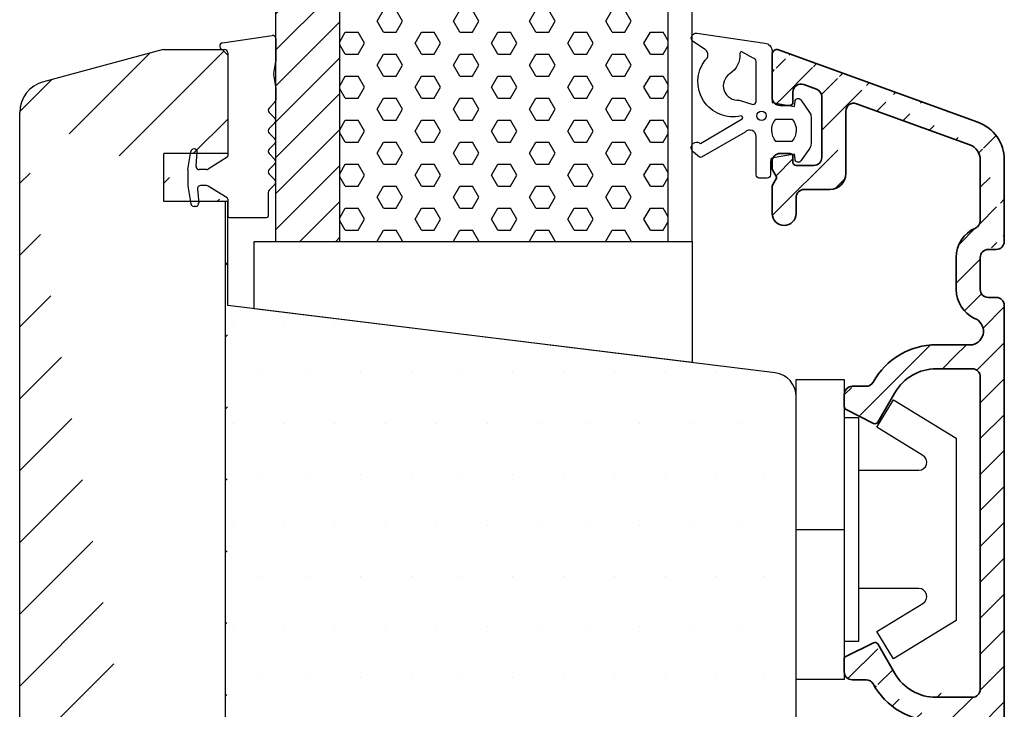
# Model space of a CAD drawing. Extents: x 984 to 1278, y 102 to 527.
# Drawn here: x 1106 to 1167, y 314 to 357 of the extents above; entities that cross this region are included whole.
import ezdxf

# ---------------------------------------------------------------- set-up
doc = ezdxf.new("R2010")
doc.units = 0
doc.header["$LTSCALE"] = 0.2
for name, color, linetype in [('13mm dk ramme', 15, 'CONTINUOUS'), ('ALU_PROFIL', 110, 'CONTINUOUS'), ('DIM', 7, 'CONTINUOUS'), ('glasklods', 6, 'CONTINUOUS'), ('gummiliste- 3901253', 3, 'CONTINUOUS'), ('PLAST_PROFIL', 150, 'CONTINUOUS'), ('skum', 132, 'CONTINUOUS'), ('træ- sideramme', 15, 'CONTINUOUS'), ('træ- sideramme med smal indv. glasliste', 15, 'CONTINUOUS'), ('TRÆ_PROFIL', 15, 'CONTINUOUS')]:
    doc.layers.add(name, color=color, linetype=linetype)

msp = doc.modelspace()

# ---------------------------------------------------------------- hatches: boundary and pattern name
at = {"layer": 'ALU_PROFIL'}
h = msp.add_hatch(dxfattribs=at)
h.set_pattern_fill('ANSI31', color=256, scale=0.5, style=0)
h.set_pattern_definition([(45, (2157.930867522549, 272.0670966117026), (-1.122532015133644, 1.122532015133644), [])])
edge = h.paths.add_edge_path()
edge.add_arc((1165.347333285118, 289.0024844098333), 0.5, 0, 90)
edge.add_line((1163.100109285117, 291.0024844098333), (1165.347309285118, 291.0024844098333))
edge.add_arc((1163.100109285118, 286.5024844098333), 3, 90, 150.0000000000055)
edge.add_line((1159.441533285118, 286.1655844098331), (1160.502033285118, 288.0024844098333))
edge.add_arc((1159.268305285118, 286.2656044098329), 0.2, 243.4349500000094, 330.0000000000055)
edge.add_line((1157.457933285118, 286.9471844098333), (1159.178833285117, 286.0866844098326))
edge.add_arc((1157.547333285119, 287.1260904098334), 0.2, 180, 243.4349500000094)
edge.add_line((1157.347333285118, 287.9024844098329), (1157.347333285118, 287.1260844098332))
edge.add_arc((1157.847333285118, 287.9024844098329), 0.5, 90, 180)
edge.add_line((1158.713767285118, 288.4024844098329), (1157.847333285118, 288.4024844098329))
edge.add_arc((1158.713767285119, 288.9024844098329), 0.5, 270, 331.3145979999824)
edge.add_arc((1163.100109285118, 286.5024844098333), 4.5, 90, 151.3145979999824)
edge.add_line((1165.347333285118, 289.5024844098333), (1163.100133285117, 289.5024844098333))
edge.add_arc((1165.347309285119, 291.5024844098333), 0.5, 270, 360)
edge.add_arc((1164.84733328512, 256.9064494098333), 2.5, 273.9999999999835, 360.0014020000006)
edge.add_line((1159.168260285119, 254.0032254098327), (1165.02172428512, 254.4125394098331))
edge.add_arc((1159.147333285119, 254.3024944098328), 0.3, 180, 273.9999999999835)
edge.add_line((1158.84733328512, 255.2046924098325), (1158.84733328512, 254.3024944098328))
edge.add_arc((1159.147333285119, 255.2046924098325), 0.3, 94.00000000000952, 180)
edge.add_line((1160.88221128512, 255.6267394098326), (1159.12640628512, 255.5039614098326))
edge.add_arc((1160.84733328512, 256.1255214098331), 0.5, 273.9999999999835, 360)
edge.add_line((1161.34733328512, 256.4024234098327), (1161.34733328512, 256.1255214098331))
edge.add_arc((1162.09733328512, 256.4024844098334), 0.75, 0, 180.0045970000143)
edge.add_line((1162.84733328512, 256.3003384098332), (1162.84733328512, 256.4024844098334))
edge.add_arc((1163.34733328512, 256.3003384098332), 0.5, 180, 273.9999999999835)
edge.add_line((1164.917089285119, 255.908885409833), (1163.38221128512, 255.8015564098326))
edge.add_arc((1164.84733328512, 256.9064494098333), 1, 273.9999999999835, 360)
edge.add_line((1165.84733328512, 259.0024844098328), (1165.84733328512, 256.9064494098333))
edge.add_arc((1164.84733328512, 259.0024844098328), 1, 0, 90)
edge.add_line((1163.51154628512, 260.0024844098328), (1164.84733328512, 260.0024844098328))
edge.add_arc((1163.51154628512, 259.0024844098328), 1, 90, 128.9424410000113)
edge.add_arc((1162.09733328512, 260.7524844098328), 1.25, 51.0575589999887, 308.9424410000113)
edge.add_arc((1163.51154628512, 262.5024844098328), 1, 231.0575589999887, 270)
edge.add_line((1164.84733328512, 261.5024844098328), (1163.51154628512, 261.5024844098328))
edge.add_arc((1164.84733328512, 262.5024844098328), 1, 270, 360)
edge.add_line((1165.84733328512, 266.5024564098334), (1165.84733328512, 262.5024844098328))
edge.add_arc((1165.34733328512, 266.5024844098328), 0.5, 359.9968659999905, 450)
edge.add_line((1163.10013328512, 267.0024844098328), (1165.34733328512, 267.0024844098328))
edge.add_arc((1163.100109285119, 271.5024844098328), 4.5, 208.6854020000233, 270)
edge.add_arc((1158.71376728512, 269.1024844098332), 0.5, 28.68540200002334, 90)
edge.add_line((1157.84733328512, 269.6024844098332), (1158.71376728512, 269.6024844098332))
edge.add_arc((1157.84733328512, 270.1024844098332), 0.5, 180, 270)
edge.add_line((1157.34733328512, 270.8788844098329), (1157.34733328512, 270.1024844098332))
edge.add_arc((1157.547333285119, 270.8788774098333), 0.2, 116.5650499999891, 180)
edge.add_line((1159.17883328512, 271.9182844098326), (1157.45793328512, 271.0577844098328))
edge.add_arc((1159.26830528512, 271.7393634098329), 0.2, 29.99999999999446, 116.5650499999891)
edge.add_line((1160.502033285119, 270.0024844098328), (1159.441533285119, 271.8393844098331))
edge.add_arc((1163.100109285119, 271.5024844098328), 3, 209.9999999999945, 270)
edge.add_line((1165.34733328512, 268.5024844098328), (1163.10013328512, 268.5024844098328))
edge.add_arc((1165.34733328512, 269.0024844098328), 0.5, 270, 360)
edge.add_line((1165.84733328512, 289.0024844098333), (1165.84733328512, 269.0024844098328))
edge.add_line((1165.84733328512, 312.5024844098333), (1165.847309285119, 291.5024844098333))
edge.add_arc((1165.34733328512, 312.5024844098333), 0.5, 0, 90)
edge.add_line((1163.100109285119, 314.5024844098333), (1165.347309285119, 314.5024844098333))
edge.add_arc((1163.100109285119, 317.5024844098333), 4.5, 208.6854020000233, 270)
edge.add_arc((1158.71376728512, 315.1024844098332), 0.5, 28.68540200002334, 90)
edge.add_line((1157.84733328512, 315.6024844098332), (1158.71376728512, 315.6024844098332))
edge.add_arc((1157.84733328512, 316.1024844098332), 0.5, 180, 270)
edge.add_line((1157.34733328512, 316.8788844098329), (1157.34733328512, 316.1024844098332))
edge.add_arc((1157.547333285119, 316.8788774098333), 0.2, 116.5650499999891, 180)
edge.add_line((1159.17883328512, 317.9182844098331), (1157.45793328512, 317.0577844098333))
edge.add_arc((1159.26830528512, 317.7393634098333), 0.2, 29.99999999999446, 116.5650499999891)
edge.add_line((1160.502033285119, 316.0024844098333), (1159.441533285119, 317.8393844098331))
edge.add_arc((1163.100109285119, 317.5024844098333), 3, 209.9999999999945, 270)
edge.add_line((1165.34733328512, 313.0024844098333), (1163.10013328512, 313.0024844098333))
edge.add_arc((1165.347309285119, 315.0024844098333), 0.5, 270, 360)
edge.add_line((1165.847332236953, 334.5453705584417), (1165.847309285119, 315.0024844098333))
edge.add_arc((1165.347332236953, 334.5453705584417), 0.5, 0, 90.00094899999655)
edge.add_line((1163.108005112384, 336.5453705583731), (1165.355196112384, 336.5453705583731))
edge.add_arc((1163.108005112384, 332.0453705583731), 3, 90, 150.0000000000055)
edge.add_line((1159.449429112384, 331.7084705583728), (1160.509929112383, 333.5453705583731))
edge.add_arc((1159.276201112384, 331.8084905583731), 0.2, 243.4349500000109, 330.0000000000055)
edge.add_line((1157.465829112384, 332.4900705583731), (1159.186729112384, 331.6295705583728))
edge.add_arc((1157.555229112385, 332.6689765583727), 0.2, 180, 243.4349500000109)
edge.add_line((1157.355229112384, 333.4453705583732), (1157.355229112384, 332.668970558373))
edge.add_arc((1157.855229112384, 333.4453705583732), 0.5, 90, 180)
edge.add_line((1158.721663112384, 333.9453705583732), (1157.855229112384, 333.9453705583732))
edge.add_arc((1158.721663112384, 334.4453705583732), 0.5, 270, 331.3145979999766)
edge.add_arc((1163.108005112384, 332.0453705583731), 4.5, 90, 151.3145979999621)
edge.add_line((1165.347323955365, 335.0453705583731), (1163.108029112384, 335.0453705583731))
edge.add_arc((1165.180976010965, 337.3902483905548), 0.8626535776607509, 281.6515019819233, 429.0541051684875)
edge.add_arc((1166.347382926805, 340.0024958578682), 2, 180, 244.5952460000195)
edge.add_line((1164.347382926805, 342.0024958578682), (1164.347382926805, 340.0024958578682))
edge.add_arc((1166.347382926805, 342.0024958578682), 2, 113.5781779999835, 180)
edge.add_arc((1165.347382926805, 344.2937828578682), 0.5, 293.5781779999835, 360)
edge.add_line((1165.847382926805, 348.1028958578685), (1165.847382926805, 344.2937958578681))
edge.add_arc((1164.847382926805, 348.1028528578685), 1, 0, 69.99999999998293)
edge.add_line((1158.118333285119, 351.6161844098332), (1165.189333285119, 349.0424844098333))
edge.add_arc((1157.94733328512, 351.146324409833), 0.5, 69.99999999998293, 180)
edge.add_line((1157.44733328512, 347.2524844098333), (1157.44733328512, 351.1462844098331))
edge.add_arc((1156.44733328512, 347.2524844098333), 1, 270, 360)
edge.add_line((1154.84733328512, 346.2524844098333), (1156.44733328512, 346.2524844098333))
edge.add_arc((1154.84733328512, 345.7524844098333), 0.5, 90, 180)
edge.add_line((1154.34733328512, 344.7524844098333), (1154.34733328512, 345.7524844098333))
edge.add_arc((1153.59733328512, 344.7524844098333), 0.75, 180, 360)
edge.add_line((1152.84733328512, 346.4828794098333), (1152.84733328512, 344.7524844098333))
edge.add_line((1153.147333285119, 347.002494409833), (1152.84733328512, 346.4828794098333))
edge.add_line((1152.84733328512, 347.5221094098332), (1153.147333285119, 347.002494409833))
edge.add_line((1152.84733328512, 348.0024844098333), (1152.84733328512, 347.5221094098332))
edge.add_arc((1153.34733328512, 348.0024844098333), 0.5, 90, 180)
edge.add_line((1153.94733328512, 348.5024844098333), (1153.34733328512, 348.5024844098333))
edge.add_arc((1153.94733328512, 348.302484409833), 0.2, 0, 90)
edge.add_line((1154.147333285119, 347.9524844098331), (1154.147333285119, 348.302484409833))
edge.add_arc((1154.34733328512, 347.9524844098331), 0.2, 180, 270)
edge.add_line((1155.44733328512, 347.7524844098333), (1154.34733328512, 347.7524844098333))
edge.add_arc((1155.44733328512, 348.2524844098333), 0.5, 270, 360)
edge.add_line((1155.94733328512, 352.0562844098334), (1155.94733328512, 348.2524844098333))
edge.add_arc((1155.44733328512, 352.0562504098333), 0.5, 0, 69.99999999998293)
edge.add_line((1154.818333285119, 352.817284409833), (1155.61833328512, 352.5260844098333))
edge.add_arc((1154.647333285119, 352.347426409833), 0.5, 69.99999999998293, 180)
edge.add_line((1154.147333285119, 351.7024844098331), (1154.147333285119, 352.3473844098334))
edge.add_arc((1153.94733328512, 351.7024844098331), 0.2, 270, 360)
edge.add_line((1153.34733328512, 351.5024844098333), (1153.94733328512, 351.5024844098333))
edge.add_arc((1153.34733328512, 352.0024844098333), 0.5, 180, 270)
edge.add_line((1152.84733328512, 354.7024844098331), (1152.84733328512, 352.0024844098333))
edge.add_arc((1153.147333285119, 354.7024844098331), 0.3, 69.99999999998293, 180)
edge.add_line((1165.702433285119, 350.4520844098332), (1153.249933285119, 354.9843844098331))
edge.add_arc((1164.847382926805, 348.1028528578685), 2.5, 0, 69.99999999998293)
edge.add_line((1167.347382926805, 343.0024958578682), (1167.347382926805, 348.1028958578685))
edge.add_arc((1166.847382926805, 343.0024958578682), 0.5, 270, 360)
edge.add_line((1166.347382926805, 342.5024958578682), (1166.847382926805, 342.5024958578682))
edge.add_arc((1166.347382926805, 342.0024958578682), 0.5, 90, 180)
edge.add_line((1165.847382926805, 340.0024958578682), (1165.847382926805, 342.0024958578682))
edge.add_arc((1166.347382926805, 340.0024958578682), 0.5, 180, 270)
edge.add_line((1166.847382926805, 339.5024958578682), (1166.347382926805, 339.5024958578682))
edge.add_arc((1166.847382926805, 339.0024958578682), 0.5, 0, 90)
edge.add_line((1167.34733328512, 256.906510409833), (1167.347382926805, 339.0024958578682))
at = {"layer": 'DIM'}
h = msp.add_hatch(dxfattribs=at)
h.set_pattern_fill('ANSI31', color=253, style=0)
h.set_pattern_definition([(45, (-5937.01494340759, 1861.954490392002), (-2.245064030267288, 2.245064030267288), [])])
edge = h.paths.add_edge_path()
edge.add_arc((1107.85290480011, 351.0567945977958), 2, 104.9999999999945, 179.9899205874662)
edge.add_line((1114.814076771306, 354.9925873666724), (1107.335266709905, 352.9886462503745))
edge.add_line((1120.347333285118, 265.992587366672), (1108.63395800924, 266.8590696366658))
edge.add_arc((1108.855274544333, 269.8508949977612), 3, 180, 265.7693221397417)
edge.add_line((1105.855274544333, 269.8508949977607), (1105.852904831057, 351.0571464356648))
edge.add_line((1114.814076771306, 354.9925873666724), (1117.847440090366, 354.9925873666724))
edge.add_line((1117.847440090366, 354.9925873666724), (1118.493779894524, 354.9925873666724))
edge.add_line((1118.493779894524, 354.9925873666724), (1118.847333285118, 354.6390339760791))
edge.add_line((1118.847333285118, 354.6390339760791), (1118.847333285118, 348.492587366672))
edge.add_line((1118.847333285118, 348.492587366672), (1114.847333285118, 348.492587366672))
edge.add_line((1114.847333285118, 345.492587366672), (1114.847333285118, 348.492587366672))
edge.add_line((1118.847333285118, 345.492587366672), (1114.847333285118, 345.492587366672))
edge.add_line((1118.697333285116, 266.1146440507465), (1118.697333285117, 345.492587366672))
at = {"layer": 'skum'}
h = msp.add_hatch(dxfattribs=at)
h.set_pattern_fill('HEX', color=256, scale=0.25, style=0)
h.set_pattern_definition([(0, (1854.851911032434, 849.6384427524189), (0, 1.374815), [0.79375, -1.5875]), (120, (1854.851911032434, 849.6384427524189), (-1.190624715503903, -0.6874074999999996), [0.7937499999999982, -1.587499999999996]), (59.99999999999999, (1855.645661032434, 849.6384427524189), (-1.190624715503903, 0.6874075000000001), [0.79375, -1.5875])])
h.paths.add_polyline_path([(1125.84733328512, 343.0032151947552), (1146.34733328512, 343.0032151947552), (1146.34733328512, 372.002995797843), (1125.84733328512, 372.002995797843)])
at = {"layer": 'TRÆ_PROFIL'}
h = msp.add_hatch(dxfattribs=at)
h.set_pattern_fill('ANSI31', color=256, scale=0.5, style=0)
h.set_pattern_definition([(45, (877.8309433988034, 847.3422704788717), (-1.122532015133644, 1.122532015133644), [])])
h.paths.add_polyline_path([(1125.84733328512, 372.002995797843), (1121.84733328512, 372.002995797843), (1121.84733328512, 343.0032151947552), (1125.84733328512, 343.0032151947552)])

# ---------------------------------------------------------------- linework, layer by layer
at = {"layer": '13mm dk ramme'}
for p, q in [((1118.847333285118, 348.492587366672), (1114.847333285118, 348.492587366672)), ((1114.847333285118, 345.492587366672), (1114.847333285118, 348.492587366672)), ((1118.847333285118, 345.492587366672), (1114.847333285118, 345.492587366672)), ((1118.847333285118, 338.992587366672), (1118.847333285118, 345.492587366672))]:
    msp.add_line(p, q, dxfattribs=at)
at = {"layer": 'ALU_PROFIL'}
for p, q in [((1146.34733328512, 343.0032151947552), (1146.34733328512, 372.002995797843)), ((1147.84733328512, 343.0032151947552), (1147.84733328512, 372.002995797843))]:
    msp.add_line(p, q, dxfattribs=at)
at = {"layer": 'ALU_PROFIL', "linetype": 'Continuous', "lineweight": 35}
for p, q in [((1165.702433285119, 350.4520844098332), (1153.249933285119, 354.9843844098331)), ((1152.847333285118, 354.7024844098331), (1152.847333285118, 352.0024844098333)), ((1154.818333285119, 352.817284409833), (1155.618333285119, 352.5260844098333)), ((1154.147333285119, 351.7024844098331), (1154.147333285119, 352.3473844098334)), ((1155.947333285118, 352.0562844098334), (1155.947333285118, 348.2524844098333)), ((1153.347333285118, 351.5024844098333), (1153.947333285118, 351.5024844098333)), ((1157.447333285118, 347.2524844098333), (1157.447333285118, 351.1462844098331)), ((1158.118333285119, 351.6161844098332), (1165.189333285119, 349.0424844098333)), ((1153.947333285118, 348.5024844098333), (1153.347333285118, 348.5024844098333)), ((1154.147333285119, 347.9524844098331), (1154.147333285119, 348.302484409833)), ((1165.847382926805, 348.1028958578685), (1165.847382926805, 344.2937958578681)), ((1167.347382926805, 343.0024958578682), (1167.347382926805, 348.1028958578685)), ((1152.847333285118, 348.0024844098333), (1152.847333285118, 347.5221094098332)), ((1152.847333285118, 347.5221094098332), (1153.147333285119, 347.002494409833)), ((1155.447333285118, 347.7524844098333), (1154.347333285118, 347.7524844098333)), ((1153.147333285119, 347.002494409833), (1152.847333285118, 346.4828794098333)), ((1152.847333285118, 346.4828794098333), (1152.847333285118, 344.7524844098333)), ((1154.847333285118, 346.2524844098333), (1156.447333285118, 346.2524844098333)), ((1154.347333285118, 344.7524844098333), (1154.347333285118, 345.7524844098333)), ((1164.347382926805, 342.0024958578682), (1164.347382926805, 340.0024958578682)), ((1165.847382926805, 340.0024958578682), (1165.847382926805, 342.0024958578682)), ((1166.347382926805, 342.5024958578682), (1166.847382926805, 342.5024958578682)), ((1166.847382926805, 339.5024958578682), (1166.347382926805, 339.5024958578682)), ((1167.347333285118, 256.906510409833), (1167.347382926805, 339.0024958578682)), ((1163.108005112384, 336.5453705583731), (1165.355196112384, 336.5453705583731)), ((1165.347323955365, 335.0453705583731), (1163.108029112383, 335.0453705583731)), ((1165.847332236953, 334.5453705584417), (1165.847309285119, 315.0024844098333)), ((1158.721663112384, 333.9453705583732), (1157.855229112382, 333.9453705583732)), ((1157.355229112382, 333.4453705583732), (1157.355229112382, 332.668970558373)), ((1159.449429112384, 331.7084705583728), (1160.509929112383, 333.5453705583731)), ((1157.465829112382, 332.4900705583731), (1159.186729112383, 331.6295705583728)), ((1159.178833285118, 317.9182844098331), (1157.457933285118, 317.0577844098333)), ((1160.502033285119, 316.0024844098333), (1159.441533285119, 317.8393844098331)), ((1157.347333285118, 316.8788844098329), (1157.347333285118, 316.1024844098332)), ((1157.847333285118, 315.6024844098332), (1158.71376728512, 315.6024844098332)), ((1163.100109285119, 314.5024844098333), (1165.347309285119, 314.5024844098333))]:
    msp.add_line(p, q, dxfattribs=at)
for centre, radius, start, end in [((1153.147333285119, 354.7024844098331), 0.3, 70.00000000001049, 180), ((1154.647333285119, 352.347426409833), 0.5, 70.00000000001049, 180), ((1155.447333285118, 352.0562504098333), 0.5, 0, 70.00000000001049), ((1153.34733328512, 352.0024844098333), 0.5, 180, 270), ((1153.947333285118, 351.7024844098331), 0.2, 270, 0), ((1157.947333285118, 351.146324409833), 0.5, 70.00000000001049, 180), ((1164.847382926805, 348.1028528578685), 2.5, 0, 70.00000000001049), ((1164.847382926805, 348.1028528578685), 1, 0, 70.00000000001049), ((1153.34733328512, 348.0024844098333), 0.5, 90, 180), ((1153.947333285118, 348.302484409833), 0.2, 0, 90), ((1155.447333285118, 348.2524844098333), 0.5, 270, 0), ((1154.34733328512, 347.9524844098331), 0.2, 180, 270), ((1156.447333285118, 347.2524844098333), 1, 270, 0), ((1154.84733328512, 345.7524844098333), 0.5, 90, 180), ((1153.59733328512, 344.7524844098333), 0.75, 180, 0), ((1166.347382926805, 342.0024958578682), 2, 113.5781779999557, 180), ((1165.347382926805, 344.2937828578682), 0.5, 293.5781779999557, 0), ((1166.847382926805, 343.0024958578682), 0.5, 270, 0), ((1166.347382926805, 342.0024958578682), 0.5, 90, 180), ((1166.347382926805, 340.0024958578682), 2, 180, 244.5952460000191), ((1166.347382926805, 340.0024958578682), 0.5, 180, 270), ((1166.847382926805, 339.0024958578682), 0.5, 0, 90), ((1165.180976010965, 337.3902483905548), 0.8626535776607509, 281.6515019818966, 69.05410516848798), ((1163.108005112384, 332.0453705583731), 4.5, 90, 151.3145980000008), ((1163.108005112384, 332.0453705583731), 3, 90, 149.9999999999725), ((1165.347332236953, 334.5453705584417), 0.5, 0, 90.00094899999655), ((1157.855229112384, 333.4453705583732), 0.5, 90, 180), ((1158.721663112384, 334.4453705583732), 0.5, 270, 331.3145980000007), ((1157.555229112383, 332.6689765583727), 0.2, 180, 243.4349500000106), ((1159.276201112384, 331.8084905583731), 0.2, 243.4349500000106, 329.9999999999718), ((1159.26830528512, 317.7393634098333), 0.2, 30.00000000002821, 116.5650499999895), ((1157.547333285119, 316.8788774098333), 0.2, 116.5650499999895, 180), ((1157.84733328512, 316.1024844098332), 0.5, 180, 270), ((1158.71376728512, 315.1024844098332), 0.5, 28.68540199999923, 90), ((1163.100109285119, 317.5024844098333), 3, 210.0000000000275, 270), ((1163.100109285119, 317.5024844098333), 4.5, 208.6854019999992, 270), ((1165.347309285119, 315.0024844098333), 0.5, 270, 0)]:
    msp.add_arc(centre, radius, start, end, dxfattribs=at)
at = {"layer": 'DIM', "color": 253}
msp.add_line((1118.697333285116, 266.1146440507465), (1118.697333285117, 345.492587366672), dxfattribs=at)
at = {"layer": 'glasklods'}
msp.add_lwpolyline([(1120.500295662521, 338.8002569350568), (1120.500295662521, 343.0032151947552), (1147.84733328512, 343.0032151947552), (1147.84733328512, 335.4424629285708)], close=True, dxfattribs=at)
at = {"layer": 'gummiliste- 3901253', "color": 8}
for p, q in [((1118.512603649586, 355.4228336912134), (1121.612603649585, 355.8812838410555)), ((1121.84733328512, 355.684322290453), (1121.84733328512, 354.2535172539086)), ((1118.34733328512, 355.2258721406109), (1118.34733328512, 355.1925873666709)), ((1118.547333285119, 354.992587366672), (1118.647333285119, 354.992587366672)), ((1118.547333285121, 354.992587366672), (1118.647333285119, 354.992587366672)), ((1118.84733328512, 354.7925873666721), (1118.847333285118, 348.3477752467983)), ((1121.72122135832, 353.4945566444457), (1121.84733328512, 354.2535172539086)), ((1121.721221358318, 353.3209084667791), (1121.84733328512, 352.588194456372)), ((1121.84733328512, 352.588194456372), (1121.84733328512, 351.8436760218568)), ((1121.430053368275, 351.343553392538), (1121.788754641356, 351.7022546656193)), ((1121.430053368275, 351.0607106800629), (1121.788754641356, 350.7020094069825)), ((1121.430053368275, 350.060465421427), (1121.788754641356, 350.4191666945075)), ((1121.430053368275, 349.777622708952), (1121.788754641356, 349.4189214358715)), ((1116.764633017511, 348.7925873666712), (1116.744378286277, 348.7925873666712)), ((1121.430053368275, 348.7773774503161), (1121.788754641356, 349.1360787233965)), ((1116.350067889577, 347.5080960792178), (1116.547416735672, 348.6273170022044)), ((1116.866356045714, 347.7100185152207), (1116.943948063167, 348.5968993329774)), ((1118.800640480294, 348.2631682556997), (1117.626468440666, 347.5233733844756)), ((1121.430053368275, 348.494534737841), (1121.788754641356, 348.1358334647597)), ((1116.34733328512, 347.4768394072374), (1116.347333285118, 346.5083353261065)), ((1117.519854050318, 347.492587366672), (1117.065594985333, 347.492587366672)), ((1121.430053368275, 347.4942894792051), (1121.788754641356, 347.8529907522847)), ((1121.430053368275, 347.2114467667301), (1121.788754641356, 346.8527454936496)), ((1116.350067889577, 346.4770786541261), (1116.547416735672, 345.3578577311376)), ((1116.953844709241, 346.2751562181232), (1117.031436726692, 345.3882754003656)), ((1117.519854050316, 346.492587366672), (1117.153083648859, 346.4925873666729)), ((1118.800640480294, 345.7220064776424), (1117.626468440664, 346.4618013488683)), ((1121.430053368275, 346.2112015080942), (1121.788754641356, 346.5699027811746)), ((1118.847333285118, 345.6373994865447), (1118.847333285118, 344.5925873666714)), ((1121.371474724513, 346.0697801518558), (1121.371474724513, 344.5925873666723)), ((1116.852121681036, 345.1925873666718), (1116.744378286277, 345.1925873666718)), ((1118.947333285118, 344.492587366672), (1121.271474724513, 344.4925873666724))]:
    msp.add_line(p, q, dxfattribs=at)
for points in [[(1148.15340041569, 356.0244752564942), (1152.390911156099, 355.4005817590224, -0.3888787318530059), (1152.847333284725, 354.9024844099764), (1152.847333284725, 351.6877704763616), (1154.250463960428, 351.4419259797593), (1154.277550803573, 351.7627166669887, -0.7029805552450809), (1154.641175720345, 351.8598815583977), (1155.191035318857, 351.0671922547132, -0.1527876596330901), (1155.280200068541, 350.7822108569031), (1155.280200068541, 349.1222150718896, -0.1522000064923317), (1155.19168889147, 348.8381781929385), (1154.64177869403, 348.0415143910519, -0.7038383468064984), (1154.277892377962, 348.1383011225927), (1154.250463960428, 348.4631302409808), (1152.912816810116, 348.2287592048439, 0.3642766393344533), (1152.747333284725, 348.0317601871292), (1152.747333284725, 347.1606499969854, -0.4142135623731159), (1152.547333284725, 346.9606499969851), (1152.047333284725, 346.9606499969851, -0.4142135623731159), (1151.847333284725, 347.1606499969854), (1151.847333284725, 348.2172857443785), (1151.847333284725, 349.1028472287813), (1151.847333284725, 349.5586193494709, 0.6775427833225791), (1151.157292740577, 349.8340762113386), (1148.442414745405, 348.2777450389887, -0.3388338366620671), (1148.320852189129, 348.2795282350406), (1147.93799242932, 348.5816393658641, -1.045842427137024), (1148.380187655793, 349.1233775422744), (1150.985299265237, 350.6755085624162, 0.7145790386206115), (1150.904926279994, 350.8468043899474, -0.7040527916372141), (1148.659559756571, 354.3262837117837, 0.536102761626094), (1148.664859235799, 354.9925359827226), (1147.934205251175, 355.4795276489934, -0.8130766524483576), (1148.15340041569, 356.0244752564942)], [(1150.796339630159, 351.84089137783), (1151.647333284725, 351.5606499969853, 0.414213562373095), (1151.847333284725, 351.7606499969853), (1151.847333284725, 354.2610525881643, 0.3888787318529888), (1151.664764433274, 354.4602915277827), (1150.945984694076, 354.8638246161773, 0.4606821465708663), (1150.837505311182, 354.7573361952185, -0.2716293986360203), (1150.206429171696, 353.4890657934367, 0.7889120974445039), (1150.796339630159, 351.84089137783)]]:
    msp.add_lwpolyline(points, format="xyb", dxfattribs=at)
msp.add_lwpolyline([(1154.086120978692, 349.2501705625046), (1153.087371459637, 349.2501705625046, -0.3682615042161545), (1153.06951284728, 350.6501705625047), (1154.103979591048, 350.6501705625047, -0.3682615042161547)], format="xyb", close=True, dxfattribs=at)
msp.add_circle((1152.187123510163, 350.8618282865206), 0.2896839486411409, dxfattribs=at)
for centre, radius, start, end in [((1121.647333285119, 355.684322290453), 0.2, 0, 100.0000000000052), ((1118.547333285119, 355.2258721406109), 0.2, 100.0000000000052, 180), ((1118.547333285119, 355.1925873666709), 0.2, 180, 270), ((1118.647333285119, 354.7925873666721), 0.2, 0, 90), ((1122.213625234825, 353.4077325556121), 0.5, 169.9999999999966, 190.0000000000034), ((1121.647333285119, 351.8436760218568), 0.2, 315.0000000000098, 0), ((1121.571474724514, 351.2021320363004), 0.2, 135.0000000000029, 224.9999999999971), ((1121.647333285119, 350.5605880507441), 0.2, 315.0000000000029, 44.99999999999712), ((1121.571474724514, 349.9190440651895), 0.2, 135.0000000000029, 224.9999999999971), ((1121.647333285119, 349.277500079634), 0.2, 315.0000000000029, 44.99999999999712), ((1116.744378286277, 348.5925873666714), 0.2, 90, 169.9999999999966), ((1116.764633017511, 348.6125873666718), 0.18, 355.0000000000249, 90), ((1121.571474724514, 348.6359560940786), 0.2, 135.0000000000029, 224.9999999999971), ((1118.74733328512, 348.3477752467983), 0.1, 302.2132501737874, 0), ((1121.647333285119, 347.9944121085222), 0.2, 315.0000000000029, 44.99999999999712), ((1116.527333285118, 347.4768394072374), 0.18, 169.9999999999966, 180), ((1117.065594985333, 347.6925873666709), 0.2, 175.0000000000257, 270), ((1117.519854050318, 347.6925873666709), 0.2, 270, 302.2132501737874), ((1121.571474724512, 347.3528681229676), 0.2, 135.0000000000029, 224.9999999999971), ((1121.647333285119, 346.7113241374112), 0.2, 315.0000000000098, 44.99999999999712), ((1116.527333285118, 346.5083353261065), 0.18, 180, 190.0000000000034), ((1117.153083648859, 346.292587366673), 0.2, 90, 185.0000000000268), ((1117.519854050316, 346.2925873666721), 0.2, 57.7867498262126, 90), ((1118.74733328512, 345.6373994865447), 0.1, 0, 57.7867498262126), ((1121.571474724512, 346.0697801518558), 0.2, 135.0000000000029, 180), ((1116.744378286277, 345.3925873666716), 0.2, 190.0000000000034, 270), ((1116.830295511015, 345.3925873666716), 0.2, 269.9999999999479, 4.999999999974315), ((1118.947333285118, 344.5925873666714), 0.1, 180, 270), ((1121.271474724513, 344.5925873666723), 0.1, 270, 0)]:
    msp.add_arc(centre, radius, start, end, dxfattribs=at)
at = {"layer": 'PLAST_PROFIL'}
msp.add_line((1154.347333285118, 325.0024844098333), (1157.347333285118, 325.0024844098333), dxfattribs=at)
msp.add_lwpolyline([(1154.347333285118, 315.6274844098333), (1154.347333285118, 334.3774844098333), (1157.347333285118, 334.3774844098333), (1157.347333285118, 315.6274844098333)], close=True, dxfattribs=at)
msp.add_lwpolyline([(1158.24733328512, 328.7024844098331), (1162.008343727245, 328.7024844098336, 0.7573304223319928), (1162.269213292463, 329.6290369504931), (1159.37957165018, 331.3962742471944), (1160.42304991105, 333.1024844098332), (1164.347333285118, 330.7024844098336), (1164.347333285118, 319.302484409833), (1160.42304991105, 316.9024844098334), (1159.37957165018, 318.6086945724722), (1162.269213292463, 320.3759318691735, 0.7573304223319928), (1162.008343727245, 321.302484409833), (1158.24733328512, 321.302484409833)], format="xyb", dxfattribs=at)
msp.add_lwpolyline([(1157.347333285118, 332.0024844098333), (1158.24733328512, 332.0024844098333), (1158.24733328512, 318.0024844098333), (1157.347333285118, 318.0024844098333)], dxfattribs=at)
at = {"layer": 'træ- sideramme'}
for p, q in [((1119.184968764678, 337.9544903920023), (1119.184968764678, 337.9544903920023)), ((1122.359968764678, 337.9544903920023), (1122.359968764678, 337.9544903920023)), ((1125.534968764678, 337.9544903920023), (1125.534968764678, 337.9544903920023)), ((1120.772468764678, 334.7794903920023), (1120.772468764678, 334.7794903920023)), ((1123.947468764678, 334.7794903920023), (1123.947468764678, 334.7794903920023)), ((1127.122468764678, 334.7794903920023), (1127.122468764678, 334.7794903920023)), ((1130.297468764678, 334.7794903920023), (1130.297468764678, 334.7794903920023)), ((1133.472468764678, 334.7794903920023), (1133.472468764678, 334.7794903920023)), ((1136.647468764678, 334.7794903920023), (1136.647468764678, 334.7794903920023)), ((1139.822468764678, 334.7794903920023), (1139.822468764678, 334.7794903920023)), ((1142.997468764678, 334.7794903920023), (1142.997468764678, 334.7794903920023)), ((1146.172468764678, 334.7794903920023), (1146.172468764678, 334.7794903920023)), ((1149.347468764678, 334.7794903920023), (1149.347468764678, 334.7794903920023)), ((1119.184968764678, 331.6044903920024), (1119.184968764678, 331.6044903920024)), ((1122.359968764678, 331.6044903920024), (1122.359968764678, 331.6044903920024)), ((1125.534968764678, 331.6044903920024), (1125.534968764678, 331.6044903920024)), ((1128.709968764678, 331.6044903920024), (1128.709968764678, 331.6044903920024)), ((1131.884968764678, 331.6044903920024), (1131.884968764678, 331.6044903920024)), ((1135.059968764678, 331.6044903920024), (1135.059968764678, 331.6044903920024)), ((1138.234968764678, 331.6044903920024), (1138.234968764678, 331.6044903920024)), ((1141.409968764678, 331.6044903920024), (1141.409968764678, 331.6044903920024)), ((1144.584968764678, 331.6044903920024), (1144.584968764678, 331.6044903920024)), ((1147.759968764678, 331.6044903920024), (1147.759968764678, 331.6044903920024)), ((1150.934968764677, 331.6044903920024), (1150.934968764677, 331.6044903920024)), ((1120.772468764678, 328.4294903920024), (1120.772468764678, 328.4294903920024)), ((1123.947468764678, 328.4294903920024), (1123.947468764678, 328.4294903920024)), ((1127.122468764678, 328.4294903920024), (1127.122468764678, 328.4294903920024)), ((1130.297468764678, 328.4294903920024), (1130.297468764678, 328.4294903920024)), ((1133.472468764678, 328.4294903920024), (1133.472468764678, 328.4294903920024)), ((1136.647468764678, 328.4294903920024), (1136.647468764678, 328.4294903920024)), ((1139.822468764678, 328.4294903920024), (1139.822468764678, 328.4294903920024)), ((1142.997468764678, 328.4294903920024), (1142.997468764678, 328.4294903920024)), ((1146.172468764678, 328.4294903920024), (1146.172468764678, 328.4294903920024)), ((1149.347468764678, 328.4294903920024), (1149.347468764678, 328.4294903920024)), ((1152.306650945472, 328.4294903920024), (1152.306650945472, 328.4294903920024)), ((1119.184968764678, 325.2544903920025), (1119.184968764678, 325.2544903920025)), ((1122.359968764678, 325.2544903920025), (1122.359968764678, 325.2544903920025)), ((1125.534968764678, 325.2544903920025), (1125.534968764678, 325.2544903920025)), ((1128.709968764678, 325.2544903920025), (1128.709968764678, 325.2544903920025)), ((1131.884968764678, 325.2544903920025), (1131.884968764678, 325.2544903920025)), ((1135.059968764678, 325.2544903920025), (1135.059968764678, 325.2544903920025)), ((1138.234968764678, 325.2544903920025), (1138.234968764678, 325.2544903920025)), ((1141.409968764678, 325.2544903920025), (1141.409968764678, 325.2544903920025)), ((1144.584968764678, 325.2544903920025), (1144.584968764678, 325.2544903920025)), ((1147.759968764678, 325.2544903920025), (1147.759968764678, 325.2544903920025)), ((1150.934968764677, 325.2544903920025), (1150.934968764677, 325.2544903920025)), ((1120.772468764678, 322.0794903920023), (1120.772468764678, 322.0794903920023)), ((1123.947468764678, 322.0794903920023), (1123.947468764678, 322.0794903920023)), ((1127.122468764677, 322.0794903920023), (1127.122468764677, 322.0794903920023)), ((1130.297468764677, 322.0794903920023), (1130.297468764677, 322.0794903920023)), ((1133.472468764677, 322.0794903920023), (1133.472468764677, 322.0794903920023)), ((1136.647468764677, 322.0794903920023), (1136.647468764677, 322.0794903920023)), ((1139.822468764677, 322.0794903920023), (1139.822468764677, 322.0794903920023)), ((1142.997468764677, 322.0794903920023), (1142.997468764677, 322.0794903920023)), ((1146.172468764677, 322.0794903920023), (1146.172468764677, 322.0794903920023)), ((1149.347468764677, 322.0794903920023), (1149.347468764677, 322.0794903920023)), ((1152.306650945471, 322.0794903920023), (1152.306650945471, 322.0794903920023)), ((1119.184968764678, 318.9044903920023), (1119.184968764678, 318.9044903920023)), ((1122.359968764678, 318.9044903920023), (1122.359968764678, 318.9044903920023)), ((1125.534968764678, 318.9044903920023), (1125.534968764678, 318.9044903920023)), ((1128.709968764678, 318.9044903920023), (1128.709968764678, 318.9044903920023)), ((1131.884968764678, 318.9044903920023), (1131.884968764678, 318.9044903920023)), ((1135.059968764678, 318.9044903920023), (1135.059968764678, 318.9044903920023)), ((1138.234968764678, 318.9044903920023), (1138.234968764678, 318.9044903920023)), ((1141.409968764678, 318.9044903920023), (1141.409968764678, 318.9044903920023)), ((1144.584968764678, 318.9044903920023), (1144.584968764678, 318.9044903920023)), ((1147.759968764678, 318.9044903920023), (1147.759968764678, 318.9044903920023)), ((1150.934968764677, 318.9044903920023), (1150.934968764677, 318.9044903920023)), ((1120.772468764678, 315.7294903920024), (1120.772468764678, 315.7294903920024)), ((1123.947468764678, 315.7294903920024), (1123.947468764678, 315.7294903920024)), ((1127.122468764677, 315.7294903920024), (1127.122468764677, 315.7294903920024)), ((1130.297468764677, 315.7294903920024), (1130.297468764677, 315.7294903920024)), ((1133.472468764677, 315.7294903920024), (1133.472468764677, 315.7294903920024)), ((1136.647468764677, 315.7294903920024), (1136.647468764677, 315.7294903920024)), ((1139.822468764677, 315.7294903920024), (1139.822468764677, 315.7294903920024)), ((1142.997468764677, 315.7294903920024), (1142.997468764677, 315.7294903920024)), ((1146.172468764677, 315.7294903920024), (1146.172468764677, 315.7294903920024)), ((1149.347468764677, 315.7294903920024), (1149.347468764677, 315.7294903920024)), ((1152.306650945471, 315.7294903920024), (1152.306650945471, 315.7294903920024))]:
    msp.add_line(p, q, dxfattribs=at)
at = {"layer": 'træ- sideramme med smal indv. glasliste'}
for p, q in [((1114.814076771306, 354.9925873666724), (1107.335266709905, 352.9886462503745)), ((1114.814076771306, 354.9925873666724), (1117.847440090366, 354.9925873666724)), ((1117.847440090366, 354.9925873666724), (1118.493779894524, 354.9925873666724)), ((1118.493779894524, 354.9925873666724), (1118.847333285118, 354.6390339760791)), ((1118.847333285118, 354.6390339760791), (1118.847333285118, 348.492587366672))]:
    msp.add_line(p, q, dxfattribs=at)
msp.add_arc((1107.85290480011, 351.0567945977958), 2, 104.9999999999945, 179.9899205874662, dxfattribs=at)
at = {"layer": 'TRÆ_PROFIL'}
for p, q in [((1121.84733328512, 343.0032151947552), (1121.84733328512, 372.002995797843)), ((1125.84733328512, 343.0032151947552), (1125.84733328512, 372.002995797843)), ((1105.855274544333, 269.8508949977607), (1105.852904831057, 351.0571464356648)), ((1153.030137300227, 334.7954667852476), (1118.847333285118, 338.992587366672)), ((1154.347333285118, 255.492587366672), (1154.347333285118, 333.3066475577856))]:
    msp.add_line(p, q, dxfattribs=at)
msp.add_arc((1152.847333285118, 333.3066475577856), 1.5, 0, 83.00000000002025, dxfattribs=at)

doc.saveas('drawing.dxf')
